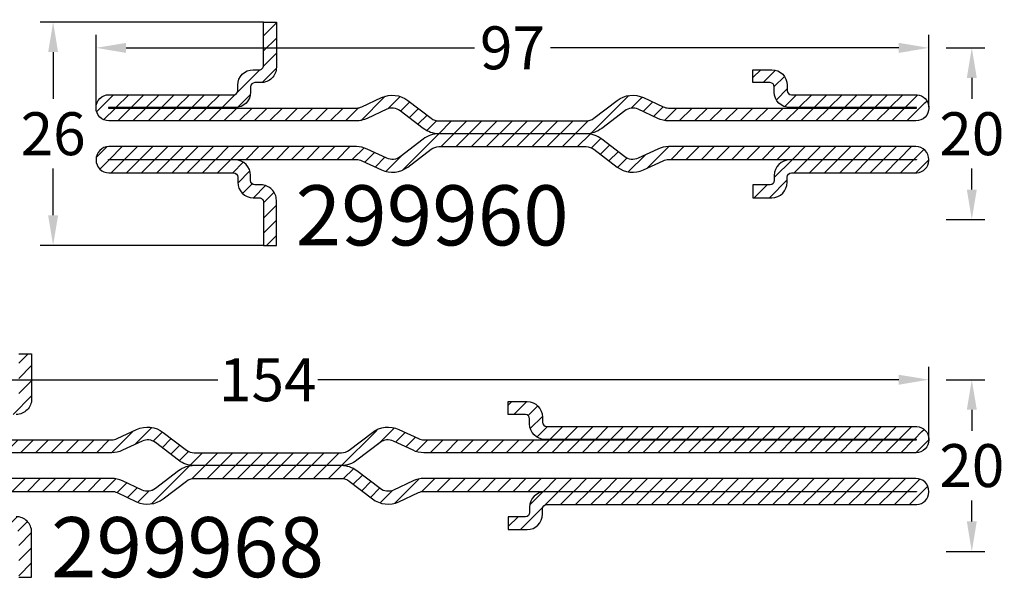
# Model space of a CAD drawing. Units: millimetres. Extents: x 8353 to 10789, y 5835 to 7474.
# Drawn here: x 9601 to 9715, y 7095 to 7160 of the extents above; entities that cross this region are included whole.
import ezdxf

# ---------------------------------------------------------------- set-up
doc = ezdxf.new("R2010")
doc.units = ezdxf.units.MM
doc.linetypes.add('AUSGEZOGEN', pattern=[0])
doc.layers.get('DEFPOINTS').update_dxf_attribs({"color": 2})
for name, color, linetype in [('31', 3, 'Continuous'), ('61', 6, 'AUSGEZOGEN'), ('Bemaßung', 1, 'Continuous')]:
    doc.layers.add(name, color=color, linetype=linetype)
doc.styles.add('ARIAL', font='arial.ttf')
doc.styles.add('arialn', font='ARIALN.TTF')
doc.dimstyles.new('Bemaßung klein', dxfattribs={"dimtxt": 5, "dimasz": 3.5, "dimexe": 1.5, "dimexo": 0, "dimgap": 1.5, "dimtad": 0, "dimtih": 1, "dimtoh": 1, "dimdsep": 46, "dimtxsty": 'arialn', "dimcen": 0, "dimclrd": 256, "dimclre": 256, "dimclrt": 256, "dimadec": 0, "dimazin": 0, "dimtfac": 1, "dimtmove": 0, "dimatfit": 3, "dimfxl": 1, "dimtolj": 1, "dimarcsym": 0})

# ---------------------------------------------------------------- blocks, each defined once
blk = doc.blocks.new('299960g')
at = {"layer": '61'}
h = blk.add_hatch(dxfattribs=at)
h.set_pattern_fill('ANSI31', color=256, scale=10, style=0)
h.set_pattern_definition([(45, (-1410.3865, -3661.9227), (-0.88388348, 0.88388348), [])])
edge = h.paths.add_edge_path()
edge.add_line((28, 5.95), (28, 7.45))
edge.add_line((28, 7.45), (30.2, 7.45))
edge.add_arc((30.2, 5.65), 1.8, 0.0038, 90, ccw=False)
edge.add_line((32, 5.65), (32, 5.05))
edge.add_arc((32.5, 5.05), 0.5, 180.0038, 270)
edge.add_line((32.5, 4.55), (47.1, 4.55))
edge.add_arc((47.01, 3.06), 1.49, 1.4202, 86.5696, ccw=False)
edge.add_line((48.5, 3.1), (48.5, 3))
edge.add_arc((47, 3), 1.5, 270, 360, ccw=False)
edge.add_line((47, 1.5), (18.18, 1.5))
edge.add_arc((18.18, 4.5), 3, 245.0079, 270, ccw=False)
edge.add_line((16.92, 1.78), (14.63, 2.85))
edge.add_arc((14, 1.49), 1.5, 65.0079, 127.3949)
edge.add_line((13.09, 2.68), (10.39, 0.62))
edge.add_arc((8.57, 3), 3, 270, 307.3949, ccw=False)
edge.add_line((8.57, 0), (0, 0))
edge.add_line((0, 0), (-8.57, 0))
edge.add_arc((-8.57, 3), 3, 232.6051, 270, ccw=False)
edge.add_line((-10.39, 0.62), (-13.09, 2.68))
edge.add_arc((-14, 1.49), 1.5, 52.6051, 114.9921)
edge.add_line((-14.63, 2.85), (-16.92, 1.78))
edge.add_arc((-18.18, 4.5), 3, 270, 294.9921, ccw=False)
edge.add_line((-18.18, 1.5), (-47, 1.5))
edge.add_arc((-47, 3), 1.5, 180, 270, ccw=False)
edge.add_line((-48.5, 3), (-48.5, 3.05))
edge.add_arc((-47, 3.05), 1.5, 90, 180, ccw=False)
edge.add_line((-47, 4.55), (-32.5, 4.55))
edge.add_arc((-32.5, 5.05), 0.5, 270, 359.9962)
edge.add_line((-32, 5.05), (-32, 5.65))
edge.add_arc((-30.2, 5.65), 1.8, 90, 179.9962, ccw=False)
edge.add_line((-30.2, 7.45), (-29.5, 7.45))
edge.add_arc((-29.5, 7.95), 0.5, 270, 360.0002)
edge.add_line((-29, 7.95), (-29, 13))
edge.add_line((-29, 13), (-27.5, 13))
edge.add_line((-27.5, 13), (-27.5, 7.75))
edge.add_arc((-29.3, 7.75), 1.8, -90, 0.0002, ccw=False)
edge.add_line((-29.3, 5.95), (-30, 5.95))
edge.add_arc((-30, 5.45), 0.5, 90, 179.9958)
edge.add_line((-30.5, 5.45), (-30.5, 4.85))
edge.add_arc((-32.3, 4.85), 1.8, 270, 359.9958, ccw=False)
edge.add_line((-32.3, 3.05), (-47.05, 3.05))
edge.add_line((-47.05, 3.05), (-47.05, 3))
edge.add_line((-47.05, 3), (-18.18, 3))
edge.add_arc((-18.18, 4.5), 1.5, 270, 294.9921)
edge.add_line((-17.55, 3.14), (-15.27, 4.21))
edge.add_arc((-14, 1.49), 3, 52.6051, 114.9921, ccw=False)
edge.add_line((-12.18, 3.87), (-9.48, 1.81))
edge.add_arc((-8.57, 3), 1.5, 232.6051, 270)
edge.add_line((-8.57, 1.5), (0, 1.5))
edge.add_line((0, 1.5), (8.57, 1.5))
edge.add_arc((8.57, 3), 1.5, 270, 307.3949)
edge.add_line((9.48, 1.81), (12.18, 3.87))
edge.add_arc((14, 1.49), 3, 65.0079, 127.3949, ccw=False)
edge.add_line((15.27, 4.21), (17.55, 3.14))
edge.add_arc((18.18, 4.5), 1.5, 245.0079, 270)
edge.add_line((18.18, 3), (47.05, 3))
edge.add_line((47.05, 3), (47.05, 3.05))
edge.add_line((47.05, 3.05), (32.3, 3.05))
edge.add_arc((32.3, 4.85), 1.8, 180.0042, 270, ccw=False)
edge.add_line((30.5, 4.85), (30.5, 5.45))
edge.add_arc((30, 5.45), 0.5, 0.0042, 90)
edge.add_line((30, 5.95), (28, 5.95))
edge = h.paths.add_edge_path()
edge.add_line((28, -5.95), (28, -7.45))
edge.add_line((28, -7.45), (30.2, -7.45))
edge.add_arc((30.2, -5.65), 1.8, 270, 359.9962)
edge.add_line((32, -5.65), (32, -5.05))
edge.add_arc((32.5, -5.05), 0.5, 90, 179.9962, ccw=False)
edge.add_line((32.5, -4.55), (47.1, -4.55))
edge.add_arc((47.01, -3.06), 1.49, 273.4304, 358.5798)
edge.add_line((48.5, -3.1), (48.5, -3))
edge.add_arc((47, -3), 1.5, 0, 90)
edge.add_line((47, -1.5), (18.18, -1.5))
edge.add_arc((18.18, -4.5), 3, 90, 114.9921)
edge.add_line((16.92, -1.78), (14.63, -2.85))
edge.add_arc((14, -1.49), 1.5, 232.6051, 294.9921, ccw=False)
edge.add_line((13.09, -2.68), (10.39, -0.62))
edge.add_arc((8.57, -3), 3, 52.6051, 90)
edge.add_line((8.57, 0), (0, 0))
edge.add_line((0, 0), (-8.57, 0))
edge.add_arc((-8.57, -3), 3, 90, 127.3949)
edge.add_line((-10.39, -0.62), (-13.09, -2.68))
edge.add_arc((-14, -1.49), 1.5, 245.0079, 307.3949, ccw=False)
edge.add_line((-14.63, -2.85), (-16.92, -1.78))
edge.add_arc((-18.18, -4.5), 3, 65.0079, 90)
edge.add_line((-18.18, -1.5), (-47, -1.5))
edge.add_arc((-47, -3), 1.5, 90, 180)
edge.add_line((-48.5, -3), (-48.5, -3.05))
edge.add_arc((-47, -3.05), 1.5, 180, 270)
edge.add_line((-47, -4.55), (-32.5, -4.55))
edge.add_arc((-32.5, -5.05), 0.5, 0.0038, 90, ccw=False)
edge.add_line((-32, -5.05), (-32, -5.65))
edge.add_arc((-30.2, -5.65), 1.8, 180.0038, 270)
edge.add_line((-30.2, -7.45), (-29.5, -7.45))
edge.add_arc((-29.5, -7.95), 0.5, -0.0002, 90, ccw=False)
edge.add_line((-29, -7.95), (-29, -13))
edge.add_line((-29, -13), (-27.5, -13))
edge.add_line((-27.5, -13), (-27.5, -7.75))
edge.add_arc((-29.3, -7.75), 1.8, 359.9998, 450)
edge.add_line((-29.3, -5.95), (-30, -5.95))
edge.add_arc((-30, -5.45), 0.5, 180.0042, 270, ccw=False)
edge.add_line((-30.5, -5.45), (-30.5, -4.85))
edge.add_arc((-32.3, -4.85), 1.8, 0.0042, 90)
edge.add_line((-32.3, -3.05), (-47.05, -3.05))
edge.add_line((-47.05, -3.05), (-47.05, -3))
edge.add_line((-47.05, -3), (-18.18, -3))
edge.add_arc((-18.18, -4.5), 1.5, 65.0079, 90, ccw=False)
edge.add_line((-17.55, -3.14), (-15.27, -4.21))
edge.add_arc((-14, -1.49), 3, 245.0079, 307.3949)
edge.add_line((-12.18, -3.87), (-9.48, -1.81))
edge.add_arc((-8.57, -3), 1.5, 90, 127.3949, ccw=False)
edge.add_line((-8.57, -1.5), (0, -1.5))
edge.add_line((0, -1.5), (8.57, -1.5))
edge.add_arc((8.57, -3), 1.5, 52.6051, 90, ccw=False)
edge.add_line((9.48, -1.81), (12.18, -3.87))
edge.add_arc((14, -1.49), 3, 232.6051, 294.9921)
edge.add_line((15.27, -4.21), (17.55, -3.14))
edge.add_arc((18.18, -4.5), 1.5, 90, 114.9921, ccw=False)
edge.add_line((18.18, -3), (47.05, -3))
edge.add_line((47.05, -3), (47.05, -3.05))
edge.add_line((47.05, -3.05), (32.3, -3.05))
edge.add_arc((32.3, -4.85), 1.8, 90, 179.9958)
edge.add_line((30.5, -4.85), (30.5, -5.45))
edge.add_arc((30, -5.45), 0.5, 270, 359.9958, ccw=False)
edge.add_line((30, -5.95), (28, -5.95))
at = {"layer": '31'}
for points in [[(28, 5.95), (28, 7.45), (30.2, 7.45, -0.414194), (32, 5.65), (32, 5.05, 0.414194), (32.5, 4.55), (47.1, 4.55, -0.389629), (48.5, 3.1), (48.5, 3, -0.414214), (47, 1.5), (18.18, 1.5, -0.109483), (16.92, 1.78), (14.63, 2.85, 0.279144), (13.09, 2.68), (10.39, 0.62, -0.16463), (8.57, 0), (0, 0), (-8.57, 0, -0.16463), (-10.39, 0.62), (-13.09, 2.68, 0.279144), (-14.63, 2.85), (-16.92, 1.78, -0.109483), (-18.18, 1.5), (-47, 1.5, -0.414214), (-48.5, 3), (-48.5, 3.05, -0.414214), (-47, 4.55), (-32.5, 4.55, 0.414194), (-32, 5.05), (-32, 5.65, -0.414194), (-30.2, 7.45), (-29.5, 7.45, 0.414214), (-29, 7.95), (-29, 13), (-27.5, 13), (-27.5, 7.75, -0.414214), (-29.3, 5.95), (-30, 5.95, 0.414192), (-30.5, 5.45), (-30.5, 4.85, -0.414192), (-32.3, 3.05), (-47.05, 3.05), (-47.05, 3), (-18.18, 3, 0.109483), (-17.55, 3.14), (-15.27, 4.21, -0.279144), (-12.18, 3.87), (-9.48, 1.81, 0.16463), (-8.57, 1.5), (0, 1.5), (8.57, 1.5, 0.16463), (9.48, 1.81), (12.18, 3.87, -0.279144), (15.27, 4.21), (17.55, 3.14, 0.109483), (18.18, 3), (47.05, 3), (47.05, 3.05), (32.3, 3.05, -0.414192), (30.5, 4.85), (30.5, 5.45, 0.414192), (30, 5.95)], [(28, -5.95), (28, -7.45), (30.2, -7.45, 0.414194), (32, -5.65), (32, -5.05, -0.414194), (32.5, -4.55), (47.1, -4.55, 0.389629), (48.5, -3.1), (48.5, -3, 0.414214), (47, -1.5), (18.18, -1.5, 0.109483), (16.92, -1.78), (14.63, -2.85, -0.279144), (13.09, -2.68), (10.39, -0.62, 0.16463), (8.57, 0), (0, 0), (-8.57, 0, 0.16463), (-10.39, -0.62), (-13.09, -2.68, -0.279144), (-14.63, -2.85), (-16.92, -1.78, 0.109483), (-18.18, -1.5), (-47, -1.5, 0.414214), (-48.5, -3), (-48.5, -3.05, 0.414214), (-47, -4.55), (-32.5, -4.55, -0.414194), (-32, -5.05), (-32, -5.65, 0.414194), (-30.2, -7.45), (-29.5, -7.45, -0.414214), (-29, -7.95), (-29, -13), (-27.5, -13), (-27.5, -7.75, 0.414214), (-29.3, -5.95), (-30, -5.95, -0.414192), (-30.5, -5.45), (-30.5, -4.85, 0.414192), (-32.3, -3.05), (-47.05, -3.05), (-47.05, -3), (-18.18, -3, -0.109483), (-17.55, -3.14), (-15.27, -4.21, 0.279144), (-12.18, -3.87), (-9.48, -1.81, -0.16463), (-8.57, -1.5), (0, -1.5), (8.57, -1.5, -0.16463), (9.48, -1.81), (12.18, -3.87, 0.279144), (15.27, -4.21), (17.55, -3.14, -0.109483), (18.18, -3), (47.05, -3), (47.05, -3.05), (32.3, -3.05, 0.414192), (30.5, -4.85), (30.5, -5.45, -0.414192), (30, -5.95)]]:
    blk.add_lwpolyline(points, format="xyb", close=True, dxfattribs=at)
blk = doc.blocks.new('299968g')
at = {"layer": '61'}
h = blk.add_hatch(dxfattribs=at)
h.set_pattern_fill('ANSI31', color=256, scale=10, style=0)
h.set_pattern_definition([(45, (-1371.5886, -3509.0091), (-0.88388348, 0.88388348), [])])
edge = h.paths.add_edge_path()
edge.add_line((28, 5.95), (28, 7.45))
edge.add_line((28, 7.45), (30.2, 7.45))
edge.add_arc((30.2, 5.65), 1.8, 0.0038, 90, ccw=False)
edge.add_line((32, 5.65), (32, 5.05))
edge.add_arc((32.5, 5.05), 0.5, 180.0038, 270)
edge.add_line((32.5, 4.55), (75.6, 4.55))
edge.add_arc((75.51, 3.06), 1.49, 1.4202, 86.5696, ccw=False)
edge.add_line((77, 3.1), (77, 3))
edge.add_arc((75.5, 3), 1.5, 270, 360, ccw=False)
edge.add_line((75.5, 1.5), (18.18, 1.5))
edge.add_arc((18.18, 4.5), 3, 245.0079, 270, ccw=False)
edge.add_line((16.92, 1.78), (14.63, 2.85))
edge.add_arc((14, 1.49), 1.5, 65.0079, 127.3949)
edge.add_line((13.09, 2.68), (10.39, 0.62))
edge.add_arc((8.57, 3), 3, 270, 307.3949, ccw=False)
edge.add_line((8.57, 0), (0, 0))
edge.add_line((0, 0), (-8.57, 0))
edge.add_arc((-8.57, 3), 3, 232.6051, 270, ccw=False)
edge.add_line((-10.39, 0.62), (-13.09, 2.68))
edge.add_arc((-14, 1.49), 1.5, 52.6051, 114.9921)
edge.add_line((-14.63, 2.85), (-16.92, 1.78))
edge.add_arc((-18.18, 4.5), 3, 270, 294.9921, ccw=False)
edge.add_line((-18.18, 1.5), (-75.5, 1.5))
edge.add_arc((-75.5, 3), 1.5, 180, 270, ccw=False)
edge.add_line((-77, 3), (-77, 3.05))
edge.add_arc((-75.5, 3.05), 1.5, 90, 180, ccw=False)
edge.add_line((-75.5, 4.55), (-32.5, 4.55))
edge.add_arc((-32.5, 5.05), 0.5, 270, 359.9962)
edge.add_line((-32, 5.05), (-32, 5.65))
edge.add_arc((-30.2, 5.65), 1.8, 90, 179.9962, ccw=False)
edge.add_line((-30.2, 7.45), (-29.5, 7.45))
edge.add_arc((-29.5, 7.95), 0.5, 270, 360.0002)
edge.add_line((-29, 7.95), (-29, 13))
edge.add_line((-29, 13), (-27.5, 13))
edge.add_line((-27.5, 13), (-27.5, 7.75))
edge.add_arc((-29.3, 7.75), 1.8, -90, 0.0002, ccw=False)
edge.add_line((-29.3, 5.95), (-30, 5.95))
edge.add_arc((-30, 5.45), 0.5, 90, 179.9958)
edge.add_line((-30.5, 5.45), (-30.5, 4.85))
edge.add_arc((-32.3, 4.85), 1.8, 270, 359.9958, ccw=False)
edge.add_line((-32.3, 3.05), (-75.55, 3.05))
edge.add_line((-75.55, 3.05), (-75.55, 3))
edge.add_line((-75.55, 3), (-18.18, 3))
edge.add_arc((-18.18, 4.5), 1.5, 270, 294.9921)
edge.add_line((-17.55, 3.14), (-15.27, 4.21))
edge.add_arc((-14, 1.49), 3, 52.6051, 114.9921, ccw=False)
edge.add_line((-12.18, 3.87), (-9.48, 1.81))
edge.add_arc((-8.57, 3), 1.5, 232.6051, 270)
edge.add_line((-8.57, 1.5), (0, 1.5))
edge.add_line((0, 1.5), (8.57, 1.5))
edge.add_arc((8.57, 3), 1.5, 270, 307.3949)
edge.add_line((9.48, 1.81), (12.18, 3.87))
edge.add_arc((14, 1.49), 3, 65.0079, 127.3949, ccw=False)
edge.add_line((15.27, 4.21), (17.55, 3.14))
edge.add_arc((18.18, 4.5), 1.5, 245.0079, 270)
edge.add_line((18.18, 3), (75.55, 3))
edge.add_line((75.55, 3), (75.55, 3.05))
edge.add_line((75.55, 3.05), (32.3, 3.05))
edge.add_arc((32.3, 4.85), 1.8, 180.0042, 270, ccw=False)
edge.add_line((30.5, 4.85), (30.5, 5.45))
edge.add_arc((30, 5.45), 0.5, 0.0042, 90)
edge.add_line((30, 5.95), (28, 5.95))
edge = h.paths.add_edge_path()
edge.add_line((28, -5.95), (28, -7.45))
edge.add_line((28, -7.45), (30.2, -7.45))
edge.add_arc((30.2, -5.65), 1.8, 270, 359.9962)
edge.add_line((32, -5.65), (32, -5.05))
edge.add_arc((32.5, -5.05), 0.5, 90, 179.9962, ccw=False)
edge.add_line((32.5, -4.55), (75.6, -4.55))
edge.add_arc((75.51, -3.06), 1.49, 273.4304, 358.5798)
edge.add_line((77, -3.1), (77, -3))
edge.add_arc((75.5, -3), 1.5, 0, 90)
edge.add_line((75.5, -1.5), (18.18, -1.5))
edge.add_arc((18.18, -4.5), 3, 90, 114.9921)
edge.add_line((16.92, -1.78), (14.63, -2.85))
edge.add_arc((14, -1.49), 1.5, 232.6051, 294.9921, ccw=False)
edge.add_line((13.09, -2.68), (10.39, -0.62))
edge.add_arc((8.57, -3), 3, 52.6051, 90)
edge.add_line((8.57, 0), (0, 0))
edge.add_line((0, 0), (-8.57, 0))
edge.add_arc((-8.57, -3), 3, 90, 127.3949)
edge.add_line((-10.39, -0.62), (-13.09, -2.68))
edge.add_arc((-14, -1.49), 1.5, 245.0079, 307.3949, ccw=False)
edge.add_line((-14.63, -2.85), (-16.92, -1.78))
edge.add_arc((-18.18, -4.5), 3, 65.0079, 90)
edge.add_line((-18.18, -1.5), (-75.5, -1.5))
edge.add_arc((-75.5, -3), 1.5, 90, 180)
edge.add_line((-77, -3), (-77, -3.05))
edge.add_arc((-75.5, -3.05), 1.5, 180, 270)
edge.add_line((-75.5, -4.55), (-32.5, -4.55))
edge.add_arc((-32.5, -5.05), 0.5, 0.0038, 90, ccw=False)
edge.add_line((-32, -5.05), (-32, -5.65))
edge.add_arc((-30.2, -5.65), 1.8, 180.0038, 270)
edge.add_line((-30.2, -7.45), (-29.5, -7.45))
edge.add_arc((-29.5, -7.95), 0.5, -0.0002, 90, ccw=False)
edge.add_line((-29, -7.95), (-29, -13))
edge.add_line((-29, -13), (-27.5, -13))
edge.add_line((-27.5, -13), (-27.5, -7.75))
edge.add_arc((-29.3, -7.75), 1.8, 359.9998, 450)
edge.add_line((-29.3, -5.95), (-30, -5.95))
edge.add_arc((-30, -5.45), 0.5, 180.0042, 270, ccw=False)
edge.add_line((-30.5, -5.45), (-30.5, -4.85))
edge.add_arc((-32.3, -4.85), 1.8, 0.0042, 90)
edge.add_line((-32.3, -3.05), (-75.55, -3.05))
edge.add_line((-75.55, -3.05), (-75.55, -3))
edge.add_line((-75.55, -3), (-18.18, -3))
edge.add_arc((-18.18, -4.5), 1.5, 65.0079, 90, ccw=False)
edge.add_line((-17.55, -3.14), (-15.27, -4.21))
edge.add_arc((-14, -1.49), 3, 245.0079, 307.3949)
edge.add_line((-12.18, -3.87), (-9.48, -1.81))
edge.add_arc((-8.57, -3), 1.5, 90, 127.3949, ccw=False)
edge.add_line((-8.57, -1.5), (0, -1.5))
edge.add_line((0, -1.5), (8.57, -1.5))
edge.add_arc((8.57, -3), 1.5, 52.6051, 90, ccw=False)
edge.add_line((9.48, -1.81), (12.18, -3.87))
edge.add_arc((14, -1.49), 3, 232.6051, 294.9921)
edge.add_line((15.27, -4.21), (17.55, -3.14))
edge.add_arc((18.18, -4.5), 1.5, 90, 114.9921, ccw=False)
edge.add_line((18.18, -3), (75.55, -3))
edge.add_line((75.55, -3), (75.55, -3.05))
edge.add_line((75.55, -3.05), (32.3, -3.05))
edge.add_arc((32.3, -4.85), 1.8, 90, 179.9958)
edge.add_line((30.5, -4.85), (30.5, -5.45))
edge.add_arc((30, -5.45), 0.5, 270, 359.9958, ccw=False)
edge.add_line((30, -5.95), (28, -5.95))
at = {"layer": '31'}
for points in [[(-29, 13), (-27.5, 13), (-27.5, 7.75, -0.414214), (-29.3, 5.95)], [(-75.55, 3), (-18.18, 3, 0.109483), (-17.55, 3.14), (-15.27, 4.21, -0.279144), (-12.18, 3.87), (-9.48, 1.81, 0.16463), (-8.57, 1.5), (0, 1.5), (8.57, 1.5, 0.16463), (9.48, 1.81), (12.18, 3.87, -0.279144), (15.27, 4.21), (17.55, 3.14, 0.109483), (18.18, 3), (75.55, 3), (75.55, 3.05), (32.3, 3.05, -0.414192), (30.5, 4.85), (30.5, 5.45, 0.414192), (30, 5.95), (28, 5.95), (28, 7.45), (30.2, 7.45, -0.414194), (32, 5.65), (32, 5.05, 0.414194), (32.5, 4.55), (75.6, 4.55, -0.389629), (77, 3.1), (77, 3, -0.414214), (75.5, 1.5), (18.18, 1.5, -0.109483), (16.92, 1.78), (14.63, 2.85, 0.279144), (13.09, 2.68), (10.39, 0.62, -0.16463), (8.57, 0), (0, 0), (-8.57, 0, -0.16463), (-10.39, 0.62), (-13.09, 2.68, 0.279144), (-14.63, 2.85), (-16.92, 1.78, -0.109483), (-18.18, 1.5), (-75.5, 1.5, -0.414214)], [(-29, -13), (-27.5, -13), (-27.5, -7.75, 0.414214), (-29.3, -5.95)], [(-75.55, -3), (-18.18, -3, -0.109483), (-17.55, -3.14), (-15.27, -4.21, 0.279144), (-12.18, -3.87), (-9.48, -1.81, -0.16463), (-8.57, -1.5), (0, -1.5), (8.57, -1.5, -0.16463), (9.48, -1.81), (12.18, -3.87, 0.279144), (15.27, -4.21), (17.55, -3.14, -0.109483), (18.18, -3), (75.55, -3), (75.55, -3.05), (32.3, -3.05, 0.414192), (30.5, -4.85), (30.5, -5.45, -0.414192), (30, -5.95), (28, -5.95), (28, -7.45), (30.2, -7.45, 0.414194), (32, -5.65), (32, -5.05, -0.414194), (32.5, -4.55), (75.6, -4.55, 0.389629), (77, -3.1), (77, -3, 0.414214), (75.5, -1.5), (18.18, -1.5, 0.109483), (16.92, -1.78), (14.63, -2.85, -0.279144), (13.09, -2.68), (10.39, -0.62, 0.16463), (8.57, 0), (0, 0), (-8.57, 0, 0.16463), (-10.39, -0.62), (-13.09, -2.68, -0.279144), (-14.63, -2.85), (-16.92, -1.78, 0.109483), (-18.18, -1.5), (-75.5, -1.5, 0.414214)]]:
    blk.add_lwpolyline(points, format="xyb", dxfattribs=at)
blk = doc.blocks.new('*D56')
at = {"layer": 'Bemaßung', "lineweight": -2, "transparency": 16777216}
for p, q in [((9629.03, 7159.89), (9603.03, 7159.89)), ((9604.53, 7156.39), (9604.53, 7150.94)), ((9604.53, 7137.39), (9604.53, 7142.83)), ((9629.03, 7133.89), (9603.03, 7133.89))]:
    blk.add_line(p, q, dxfattribs=at)
at = {"layer": 'Bemaßung', "transparency": 16777216}
for points in [[(9603.95, 7156.39), (9605.11, 7156.39), (9604.53, 7159.89)], [(9603.95, 7137.39), (9605.11, 7137.39), (9604.53, 7133.89)]]:
    blk.add_solid(points, dxfattribs=at)
at = {"layer": 'DEFPOINTS', "color": 0, "transparency": 16777216}
for p in [(9629.03, 7159.89), (9604.53, 7133.89), (9629.03, 7133.89)]:
    blk.add_point(p, dxfattribs=at)
at = {"layer": 'Bemaßung', "transparency": 16777216, "insert": (9604.53, 7146.89), "char_height": 5, "attachment_point": 5, "style": 'arialn'}
blk.add_mtext('\\A1;26', dxfattribs=at)
blk = doc.blocks.new('*D58')
at = {"layer": 'Bemaßung', "lineweight": -2, "transparency": 16777216}
for p, q in [((9552.53, 7111.3), (9552.53, 7119.75)), ((9706.53, 7111.3), (9706.53, 7119.75)), ((9556.03, 7118.25), (9623.7, 7118.25)), ((9703.03, 7118.25), (9635.36, 7118.25))]:
    blk.add_line(p, q, dxfattribs=at)
at = {"layer": 'Bemaßung', "transparency": 16777216}
for points in [[(9556.03, 7118.83), (9556.03, 7117.67), (9552.53, 7118.25)], [(9703.03, 7118.83), (9703.03, 7117.67), (9706.53, 7118.25)]]:
    blk.add_solid(points, dxfattribs=at)
at = {"layer": 'DEFPOINTS', "color": 0, "transparency": 16777216}
for p in [(9706.53, 7118.25), (9552.53, 7111.3), (9706.53, 7111.3)]:
    blk.add_point(p, dxfattribs=at)
at = {"layer": 'Bemaßung', "transparency": 16777216, "insert": (9629.53, 7118.25), "char_height": 5, "attachment_point": 5, "style": 'arialn'}
blk.add_mtext('\\A1;154', dxfattribs=at)
blk = doc.blocks.new('*D59')
at = {"layer": 'Bemaßung', "lineweight": -2, "transparency": 16777216}
for p, q in [((9609.53, 7149.89), (9609.53, 7158.39)), ((9706.53, 7149.99), (9706.53, 7158.39)), ((9613.03, 7156.89), (9653.59, 7156.89)), ((9703.03, 7156.89), (9662.46, 7156.89))]:
    blk.add_line(p, q, dxfattribs=at)
at = {"layer": 'Bemaßung', "transparency": 16777216}
for points in [[(9613.03, 7157.47), (9613.03, 7156.3), (9609.53, 7156.89)], [(9703.03, 7157.47), (9703.03, 7156.3), (9706.53, 7156.89)]]:
    blk.add_solid(points, dxfattribs=at)
at = {"layer": 'DEFPOINTS', "color": 0, "transparency": 16777216}
for p in [(9706.53, 7156.89), (9609.53, 7149.89), (9706.53, 7149.99)]:
    blk.add_point(p, dxfattribs=at)
at = {"layer": 'Bemaßung', "transparency": 16777216, "insert": (9658.03, 7156.89), "char_height": 5, "attachment_point": 5, "style": 'arialn'}
blk.add_mtext('\\A1;97', dxfattribs=at)
blk = doc.blocks.new('*D60')
at = {"layer": 'Bemaßung', "lineweight": -2, "transparency": 16777216}
for p, q in [((9708.53, 7156.89), (9713.03, 7156.89)), ((9711.53, 7153.39), (9711.53, 7150.94)), ((9711.53, 7140.39), (9711.53, 7142.83)), ((9708.53, 7136.89), (9713.03, 7136.89))]:
    blk.add_line(p, q, dxfattribs=at)
at = {"layer": 'Bemaßung', "transparency": 16777216}
for points in [[(9710.95, 7153.39), (9712.11, 7153.39), (9711.53, 7156.89)], [(9710.95, 7140.39), (9712.11, 7140.39), (9711.53, 7136.89)]]:
    blk.add_solid(points, dxfattribs=at)
at = {"layer": 'DEFPOINTS', "color": 0, "transparency": 16777216}
for p in [(9708.53, 7156.89), (9711.53, 7156.89), (9708.53, 7136.89)]:
    blk.add_point(p, dxfattribs=at)
at = {"layer": 'Bemaßung', "transparency": 16777216, "insert": (9711.53, 7146.89), "char_height": 5, "attachment_point": 5, "style": 'arialn'}
blk.add_mtext('\\A1;20', dxfattribs=at)
blk = doc.blocks.new('*D61')
at = {"layer": 'Bemaßung', "lineweight": -2, "transparency": 16777216}
for p, q in [((9708.53, 7118.25), (9713.03, 7118.25)), ((9711.53, 7114.75), (9711.53, 7112.3)), ((9711.53, 7101.75), (9711.53, 7104.2)), ((9708.53, 7098.25), (9713.03, 7098.25))]:
    blk.add_line(p, q, dxfattribs=at)
at = {"layer": 'Bemaßung', "transparency": 16777216}
for points in [[(9710.95, 7114.75), (9712.11, 7114.75), (9711.53, 7118.25)], [(9710.95, 7101.75), (9712.11, 7101.75), (9711.53, 7098.25)]]:
    blk.add_solid(points, dxfattribs=at)
at = {"layer": 'DEFPOINTS', "color": 0, "transparency": 16777216}
for p in [(9708.53, 7118.25), (9711.53, 7118.25), (9708.53, 7098.25)]:
    blk.add_point(p, dxfattribs=at)
at = {"layer": 'Bemaßung', "transparency": 16777216, "insert": (9711.53, 7108.25), "char_height": 5, "attachment_point": 5, "style": 'arialn'}
blk.add_mtext('\\A1;20', dxfattribs=at)

msp = doc.modelspace()

# ---------------------------------------------------------------- block references
for name, p in [('299960g', (9658.03, 7146.886)), ('299968g', (9629.53, 7108.252))]:
    msp.add_blockref(name, p)

# ---------------------------------------------------------------- texts
at = {"color": 7, "style": 'ARIAL'}
for s, p in [('%%u299960', (9632.78, 7133.886)), ('%%u299968', (9604.28, 7095.252))]:
    msp.add_text(s, height=7, dxfattribs=at).set_placement(p)

# ---------------------------------------------------------------- dimensions: what is measured, and where the dimension line sits
at = {"layer": 'Bemaßung'}
for base, p1, p2, picture, middle in [((9604.53, 7133.886), (9629.03, 7159.886), (9629.03, 7133.886), '*D56', (9604.53, 7146.886)), ((9711.53, 7156.886), (9708.53, 7136.886), (9708.53, 7156.886), '*D60', (9711.53, 7146.886)), ((9711.53, 7118.252), (9708.53, 7098.252), (9708.53, 7118.252), '*D61', (9711.53, 7108.252))]:
    dim = msp.add_linear_dim(base=base, p1=p1, p2=p2, angle=90, dimstyle='Bemaßung klein', override={"dimdec": 0}, dxfattribs=at)
    dim.commit()
    dim.dimension.update_dxf_attribs({"geometry": picture, "text_midpoint": middle})
for base, p1, p2, picture, middle in [((9706.53, 7156.886), (9609.53, 7149.886), (9706.53, 7149.986), '*D59', (9658.03, 7156.886)), ((9706.53, 7118.252), (9552.53, 7111.302), (9706.53, 7111.302), '*D58', (9629.53, 7118.252))]:
    dim = msp.add_linear_dim(base=base, p1=p1, p2=p2, dimstyle='Bemaßung klein', override={"dimdec": 0}, dxfattribs=at)
    dim.commit()
    dim.dimension.update_dxf_attribs({"geometry": picture, "text_midpoint": middle})

doc.saveas('drawing.dxf')
